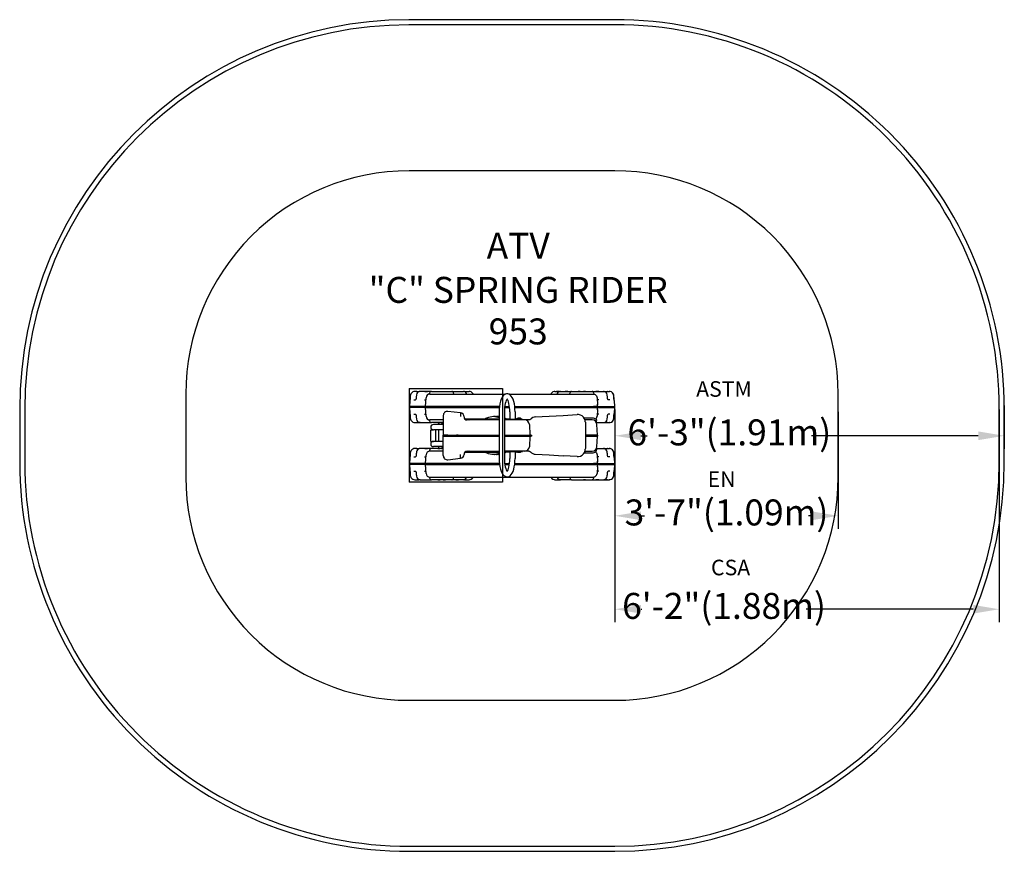
# Model space of a CAD drawing. Extents: x -106 to 84, y -80 to 80.
import ezdxf
from ezdxf.enums import TextEntityAlignment as Align

# ---------------------------------------------------------------- set-up
doc = ezdxf.new("R2010")
doc.units = 0
doc.header["$MEASUREMENT"] = 0
doc.header["$PDMODE"] = 35
for name, color, linetype in [('FT', 1, 'Continuous'), ('SAFETY_ASTM', 4, 'Continuous'), ('SAFETY_CPSC', 3, 'Continuous'), ('SAFETY_CSA', 6, 'Continuous'), ('SAFETY_EN', 30, 'Continuous'), ('TEXT_DESC', 7, 'Continuous'), ('TEXT_PARTNO', 7, 'Continuous')]:
    doc.layers.add(name, color=color, linetype=linetype)
doc.styles.add('Arial Narrow', font='ARIALN.TTF')
doc.styles.add('SIMPLEX', font='SIMPLEX.shx')
doc.dimstyles.new('EngnrngSpprtSpclst', dxfattribs={"dimscale": 5, "dimtxt": 1, "dimasz": 1, "dimexe": 0.5, "dimexo": 0.1, "dimgap": 0.1, "dimtad": 0, "dimtih": 1, "dimtoh": 1, "dimlunit": 4, "dimtxsty": 'Arial Narrow', "dimcen": 1, "dimadec": 0, "dimazin": 0, "dimtfac": 1, "dimtmove": 0, "dimatfit": 3, "dimfxl": 1, "dimfrac": 2, "dimarcsym": 0})

# ---------------------------------------------------------------- blocks, each defined once
blk = doc.blocks.new('*D1')
at = {"layer": 'Defpoints', "color": 0, "transparency": 16777216}
for p in [(9.02, 5.46), (52, 4.99), (52, -15.51)]:
    blk.add_point(p, dxfattribs=at)
at = {"layer": 'SAFETY_EN', "color": 0, "lineweight": -2, "transparency": 16777216}
for p, q in [((9.02, 4.96), (9.02, -18.01)), ((52, 4.49), (52, -18.01)), ((14.02, -15.51), (14.73, -15.51)), ((47, -15.51), (46.3, -15.51))]:
    blk.add_line(p, q, dxfattribs=at)
at = {"layer": 'SAFETY_EN', "color": 0, "transparency": 16777216}
for points in [[(14.02, -14.67), (14.02, -16.34), (9.02, -15.51)], [(47, -14.67), (47, -16.34), (52, -15.51)]]:
    blk.add_solid(points, dxfattribs=at)
at = {"layer": 'SAFETY_EN', "color": 0, "transparency": 16777216, "insert": (30.51, -15.51), "char_height": 5, "attachment_point": 5, "style": 'Arial Narrow'}
blk.add_mtext('3\'-7"(1.09m)', dxfattribs=at)
blk = doc.blocks.new('*D2')
at = {"layer": 'Defpoints', "color": 0, "transparency": 16777216}
for p in [(9.02, 5.46), (83.02, 5.47), (83.02, -33.51)]:
    blk.add_point(p, dxfattribs=at)
at = {"layer": 'SAFETY_CSA', "color": 0, "lineweight": -2, "transparency": 16777216}
for p, q in [((9.02, 4.96), (9.02, -36.01)), ((83.02, 4.97), (83.02, -36.01)), ((14.02, -33.51), (14.23, -33.51)), ((78.02, -33.51), (45.82, -33.51))]:
    blk.add_line(p, q, dxfattribs=at)
at = {"layer": 'SAFETY_CSA', "color": 0, "transparency": 16777216}
for points in [[(14.02, -32.67), (14.02, -34.34), (9.02, -33.51)], [(78.02, -32.67), (78.02, -34.34), (83.02, -33.51)]]:
    blk.add_solid(points, dxfattribs=at)
at = {"layer": 'SAFETY_CSA', "color": 0, "transparency": 16777216, "insert": (30.03, -33.51), "char_height": 5, "attachment_point": 5, "style": 'Arial Narrow'}
blk.add_mtext('6\'-2"(1.88m)', dxfattribs=at)
blk = doc.blocks.new('*D3')
at = {"layer": 'Defpoints', "color": 0, "transparency": 16777216}
for p in [(83.99, 6.26), (9.02, 4.96), (83.99, -0.09)]:
    blk.add_point(p, dxfattribs=at)
at = {"layer": 'SAFETY_ASTM', "color": 0, "lineweight": -2, "transparency": 16777216}
for p, q in [((83.99, 5.76), (83.99, -2.59)), ((9.02, 4.46), (9.02, -2.59)), ((14.02, -0.09), (15.26, -0.09)), ((78.99, -0.09), (46.85, -0.09))]:
    blk.add_line(p, q, dxfattribs=at)
at = {"layer": 'SAFETY_ASTM', "color": 0, "transparency": 16777216}
for points in [[(14.02, 0.74), (14.02, -0.93), (9.02, -0.09)], [(78.99, 0.74), (78.99, -0.93), (83.99, -0.09)]]:
    blk.add_solid(points, dxfattribs=at)
at = {"layer": 'SAFETY_ASTM', "color": 0, "transparency": 16777216, "insert": (31.05, -0.09), "char_height": 5, "attachment_point": 5, "style": 'Arial Narrow'}
blk.add_mtext('6\'-3"(1.91m)', dxfattribs=at)

msp = doc.modelspace()

# ---------------------------------------------------------------- linework, layer by layer
for p, q in [((-29.52, 8.449), (-29.518, 8.449)), ((-29.148, 8.449), (-29.518, 8.449)), ((-29.199, 8.449), (-29.202, 8.449)), ((-29.197, 8.449), (-28.7, 8.449)), ((-29.148, 8.449), (-28.718, 8.449)), ((-28.484, 8.449), (-28.7, 8.449)), ((-28.485, 8.449), (-28.483, 8.449)), ((-28.011, 8.449), (-28.483, 8.449)), ((-26.362, 8.449), (-28.011, 8.449)), ((-27.581, 8.449), (-27.582, 8.449)), ((-27.579, 8.449), (-27.041, 8.449)), ((-26.603, 7.949), (-12.047, 7.949)), ((-26.327, 8.448), (-26.361, 8.445)), ((-26.325, 8.449), (-26.327, 8.448)), ((-26.327, 8.449), (-20.158, 8.449)), ((-26.321, 8.449), (-26.325, 8.449)), ((-26.321, 8.449), (-26.32, 8.449)), ((-25.077, 8.449), (-25.08, 8.449)), ((-23.613, 8.449), (-23.613, 8.449)), ((-23.61, 8.449), (-23.613, 8.449)), ((-22.33, 8.447), (-22.355, 8.448)), ((-20.158, 8.449), (-20.155, 8.449)), ((-19.914, 8.449), (-20.156, 8.449)), ((-20.036, 8.434), (-20.155, 8.449)), ((-19.854, 8.358), (-20.036, 8.434)), ((-19.914, 8.449), (-19.043, 8.449)), ((-19.86, 8.449), (-19.479, 8.449)), ((-19.06, 8.449), (-19.057, 8.449)), ((-19.039, 8.449), (-19.043, 8.449)), ((-11.427, 7.949), (4.848, 7.949)), ((-2.52, 8.449), (-2.523, 8.449)), ((-2.52, 8.449), (-1.72, 8.449)), ((-2.204, 8.449), (-2.201, 8.449)), ((-1.702, 8.449), (-2.199, 8.449)), ((-2.152, 8.449), (-2.155, 8.449)), ((-1.702, 8.449), (-1.487, 8.449)), ((-1.485, 8.449), (-1.487, 8.449)), ((-1.485, 8.449), (-1.013, 8.449)), ((-1.013, 8.449), (0.636, 8.449)), ((-0.584, 8.449), (-0.583, 8.449)), ((-0.043, 8.449), (-0.581, 8.449)), ((0.672, 8.448), (0.643, 8.446)), ((0.672, 8.449), (1.921, 8.449)), ((0.678, 8.449), (0.675, 8.449)), ((0.678, 8.449), (0.678, 8.449)), ((1.921, 8.449), (1.918, 8.449)), ((2.356, 8.449), (1.921, 8.449)), ((1.921, 8.449), (4.644, 8.449)), ((1.921, 8.449), (1.921, 8.449)), ((3.385, 8.449), (2.958, 8.449)), ((3.385, 8.449), (3.385, 8.449)), ((3.388, 8.449), (3.385, 8.449)), ((4.642, 8.449), (4.64, 8.449)), ((4.687, 8.449), (4.642, 8.449)), ((4.642, 8.449), (4.644, 8.448)), ((4.674, 8.446), (4.644, 8.448)), ((5.914, 8.449), (5.377, 8.449)), ((5.914, 8.449), (5.914, 8.449)), ((6.84, 8.449), (6.843, 8.449)), ((6.967, 8.433), (6.843, 8.449)), ((7.149, 8.355), (6.967, 8.433)), ((7.586, 8.449), (7.519, 8.449)), ((7.94, 8.449), (7.938, 8.449)), ((-30.484, 6.634), (-30.54, 5.549)), ((-29.675, 6.824), (-29.355, 6.824)), ((-29.348, 6.831), (-29.355, 6.824)), ((-29.266, 7.047), (-29.27, 7.017)), ((-27.635, 6.824), (-27.374, 6.824)), ((-27.442, 5.549), (-27.352, 7.238)), ((5.597, 7.24), (5.671, 5.898)), ((5.948, 6.824), (5.62, 6.824)), ((5.71, 5.549), (5.692, 5.891)), ((8.046, 6.824), (7.711, 6.824)), ((8.979, 5.549), (8.922, 6.634)), ((-30.541, 5.357), (-30.484, 4.263)), ((-27.468, 5.357), (-30.541, 5.357)), ((-27.468, 5.549), (-30.54, 5.549)), ((-29.675, 4.074), (-29.356, 4.074)), ((-29.27, 3.88), (-29.266, 3.85)), ((-27.635, 4.074), (-27.374, 4.074)), ((-27.442, 5.551), (-27.468, 5.55)), ((-27.468, 5.357), (-27.442, 5.357)), ((-27.352, 3.659), (-27.442, 5.357)), ((-27.442, 5.357), (-27.442, 5.357)), ((-26.659, 5.357), (-26.657, 5.357)), ((-26.657, 5.357), (-13.219, 5.357)), ((-24.032, 3.802), (-24.032, 0.037)), ((-20.697, 4.319), (-23.141, 4.597)), ((-13.262, 4.511), (-13.262, -4.489)), ((-12.257, 4.511), (-12.257, -4.489)), ((-12.212, 5.357), (-11.255, 5.357)), ((-12.186, 5.553), (-11.281, 5.553)), ((-11.21, 4.511), (-11.21, 3.128)), ((-10.265, 5.553), (4.876, 5.553)), ((-10.205, 4.511), (-10.205, 3.128)), ((4.878, 5.553), (4.876, 5.553)), ((5.671, 4.999), (5.597, 3.657)), ((5.948, 4.074), (5.62, 4.074)), ((5.681, 5.549), (5.71, 5.549)), ((5.682, 5.357), (5.71, 5.357)), ((5.692, 5.007), (5.71, 5.357)), ((5.771, 5.549), (8.979, 5.549)), ((5.771, 5.357), (8.979, 5.357)), ((7.695, 4.062), (7.703, 4.07)), ((8.046, 4.074), (7.703, 4.074)), ((8.858, 3.858), (8.861, 3.91)), ((8.922, 4.263), (8.979, 5.357)), ((-29.225, 3.442), (-29.207, 3.268)), ((-29.199, 2.449), (-29.202, 2.449)), ((-28.484, 2.449), (-28.7, 2.449)), ((-28.613, 2.464), (-28.485, 2.449)), ((-28.483, 2.449), (-28.485, 2.449)), ((-28.483, 2.449), (-26.362, 2.449)), ((-27.581, 2.449), (-27.582, 2.449)), ((-27.579, 2.449), (-27.041, 2.449)), ((-26.712, 2.963), (-26.706, 2.935)), ((-24.032, 2.949), (-26.603, 2.949)), ((-26.36, 2.452), (-26.327, 2.449)), ((-24.032, 2.449), (-26.327, 2.449)), ((-26.322, 2.449), (-26.327, 2.449)), ((-24.034, 2.074), (-25.933, 2.074)), ((-25.08, 2.449), (-25.077, 2.449)), ((-25.077, 2.449), (-25.077, 2.449)), ((-25.077, 2.449), (-24.642, 2.449)), ((-24.936, 2.449), (-24.936, 2.074)), ((-24.102, 2.241), (-24.102, 2.241)), ((-24.04, 2.449), (-24.032, 2.449)), ((-20.032, 3.549), (-20.032, 3.573)), ((-19.87, 3.149), (-18.771, 3.149)), ((-19.643, 2.949), (-19.643, 2.949)), ((-13.262, 2.949), (-19.643, 2.949)), ((-19.643, 2.949), (-19.643, 2.949)), ((-19.643, 2.949), (-19.643, 2.949)), ((-18.771, 3.149), (-13.262, 3.149)), ((-15.868, 3.206), (-15.949, 3.149)), ((-14.408, 3.599), (-14.411, 3.599)), ((-14.111, 3.583), (-14.408, 3.599)), ((-14.145, 3.599), (-14.277, 3.592)), ((-14.1, 3.599), (-14.145, 3.599)), ((-13.527, 3.455), (-14.111, 3.583)), ((-13.802, 3.582), (-14.1, 3.599)), ((-13.838, 3.599), (-13.97, 3.591)), ((-13.793, 3.599), (-13.838, 3.599)), ((-13.262, 3.464), (-13.802, 3.582)), ((-13.494, 3.582), (-13.793, 3.599)), ((-13.529, 3.598), (-13.632, 3.59)), ((-13.443, 3.598), (-13.529, 3.598)), ((-13.262, 3.335), (-13.527, 3.455)), ((-13.262, 3.532), (-13.494, 3.582)), ((-12.257, 3.34), (-12.192, 3.34)), ((-12.257, 3.221), (-12.058, 3.221)), ((-11.886, 3.19), (-12.257, 3.19)), ((-12.257, 3.128), (-8.78, 3.128)), ((-7.524, 2.949), (-12.257, 2.949)), ((-11.997, 3.19), (-12.066, 3.231)), ((-12.058, 3.19), (-12.058, 3.221)), ((-11.886, 3.19), (-11.886, 3.128)), ((-11.886, 3.149), (-11.21, 3.149)), ((-10.205, 3.149), (-9.938, 3.149)), ((-8.934, 3.19), (-9.934, 3.19)), ((-9.934, 3.19), (-9.934, 3.128)), ((-9.762, 3.221), (-9.106, 3.221)), ((-9.762, 3.19), (-9.762, 3.221)), ((-9.629, 3.34), (-9.24, 3.34)), ((-9.106, 3.19), (-9.106, 3.221)), ((-8.934, 3.19), (-8.934, 3.128)), ((-8.78, 2.949), (-8.78, 3.128)), ((-7.439, 2.096), (-7.332, 0.049)), ((-7.247, 3.082), (-7.254, 3.076)), ((-7.211, 3.117), (-7.252, 3.077)), ((-7.252, 3.077), (-7.252, 3.077)), ((-7.21, 3.118), (-7.211, 3.117)), ((-7.201, 3.128), (-7.21, 3.118)), ((-7.199, 3.13), (-7.201, 3.127)), ((-7.199, 3.13), (-7.199, 3.13)), ((4.669, 3.324), (3.064, 3.324)), ((3.324, 2.577), (3.331, 2.437)), ((3.324, 2.577), (3.324, 2.577)), ((3.326, 2.523), (3.329, 2.47)), ((3.329, 2.47), (3.331, 2.437)), ((3.329, 2.47), (3.329, 2.469)), ((3.331, 2.437), (3.33, -2.542)), ((4.669, 2.949), (3.537, 2.949)), ((5.331, 3.131), (5.37, 3.16)), ((5.486, 2.449), (5.475, 2.449)), ((5.475, 2.449), (6.84, 2.449)), ((5.493, 2.449), (5.486, 2.449)), ((5.675, 0.04), (5.568, 2.096)), ((5.914, 2.449), (5.914, 2.449)), ((5.914, 2.449), (5.914, 2.449)), ((5.914, 2.449), (5.914, 2.449)), ((6.843, 2.449), (6.84, 2.449)), ((6.842, 2.449), (7.519, 2.449)), ((6.843, 2.449), (6.967, 2.464)), ((7.586, 2.449), (7.084, 2.449)), ((7.586, 2.449), (7.519, 2.449)), ((7.586, 2.449), (7.936, 2.449)), ((7.588, 2.449), (7.591, 2.449)), ((7.954, 2.449), (7.94, 2.449)), ((7.954, 2.449), (7.942, 2.449)), ((7.954, 2.449), (7.959, 2.449)), ((-26.445, -1.176), (-26.445, 1.074)), ((-26.445, 1.074), (-25.923, 1.074)), ((-24.034, 1.074), (-25.923, 1.074)), ((-25.445, -1.176), (-25.445, 1.074)), ((-24.936, 1.074), (-24.936, -1.176)), ((-24.048, 0.021), (-24.031, 0.041)), ((-23.141, 0.049), (-21.497, 0.049)), ((-21.155, 0.049), (-13.262, 0.049)), ((-12.257, 0.049), (-7.332, 0.049)), ((-7.156, 0.039), (-7.326, 0.042)), ((-7.078, 0.039), (-7.154, 0.039)), ((3.468, 0.024), (3.451, 0.043)), ((3.481, 0.001), (3.468, 0.024)), ((3.489, -0.024), (3.481, 0.001)), ((4.779, 0.04), (4.449, 0.04)), ((4.781, 0.04), (4.779, 0.04)), ((-26.445, -1.176), (-25.923, -1.176)), ((-24.034, -1.176), (-25.923, -1.176)), ((-24.066, -0.086), (-24.061, -0.101)), ((-24.061, -0.101), (-24.048, -0.124)), ((-24.048, -0.124), (-24.031, -0.143)), ((-24.032, -3.905), (-24.032, -0.139)), ((-23.141, -0.143), (-21.497, -0.143)), ((-21.155, -0.143), (-13.262, -0.143)), ((-12.257, -0.143), (-7.331, -0.143)), ((-7.331, -0.143), (-7.439, -2.199)), ((-7.331, -0.144), (-7.156, -0.145)), ((3.45, -0.104), (3.45, -0.09)), ((3.45, -0.11), (3.45, -0.104)), ((3.481, -0.1), (3.489, -0.075)), ((5.568, -2.199), (5.675, -0.152)), ((5.674, -0.153), (5.688, -0.14)), ((5.688, -0.14), (5.712, -0.102)), ((5.712, -0.102), (5.72, -0.05)), ((-29.52, -2.551), (-29.518, -2.551)), ((-29.148, -2.551), (-29.518, -2.551)), ((-29.199, -2.551), (-29.202, -2.551)), ((-29.197, -2.551), (-28.7, -2.551)), ((-29.148, -2.551), (-28.718, -2.551)), ((-28.484, -2.551), (-28.7, -2.551)), ((-28.485, -2.551), (-28.483, -2.551)), ((-28.011, -2.551), (-28.483, -2.551)), ((-26.362, -2.551), (-28.011, -2.551)), ((-27.581, -2.551), (-27.582, -2.551)), ((-27.579, -2.551), (-27.041, -2.551)), ((-27.442, -5.451), (-27.352, -3.762)), ((-24.031, -3.051), (-26.603, -3.051)), ((-26.327, -2.552), (-26.361, -2.555)), ((-26.325, -2.551), (-26.327, -2.552)), ((-24.032, -2.551), (-26.327, -2.551)), ((-26.321, -2.551), (-26.325, -2.551)), ((-26.321, -2.551), (-26.32, -2.551)), ((-24.034, -2.176), (-25.933, -2.176)), ((-25.077, -2.551), (-25.08, -2.551)), ((-25.077, -2.551), (-24.642, -2.551)), ((-25.077, -2.551), (-25.077, -2.551)), ((-24.936, -2.176), (-24.936, -2.551)), ((-24.102, -2.343), (-24.102, -2.343)), ((-24.04, -2.551), (-24.032, -2.551)), ((-20.032, -3.651), (-20.032, -3.676)), ((-19.87, -3.251), (-13.262, -3.251)), ((-19.643, -3.051), (-19.643, -3.051)), ((-19.643, -3.051), (-19.643, -3.051)), ((-19.643, -3.051), (-13.262, -3.051)), ((-15.868, -3.309), (-15.949, -3.251)), ((-14.411, -3.701), (-14.408, -3.701)), ((-14.111, -3.685), (-14.408, -3.701)), ((-14.145, -3.701), (-14.277, -3.694)), ((-14.145, -3.701), (-14.1, -3.701)), ((-13.527, -3.558), (-14.111, -3.685)), ((-13.802, -3.685), (-14.1, -3.701)), ((-13.838, -3.701), (-13.97, -3.694)), ((-13.838, -3.701), (-13.793, -3.701)), ((-13.262, -3.567), (-13.802, -3.685)), ((-13.494, -3.685), (-13.793, -3.701)), ((-13.529, -3.701), (-13.632, -3.693)), ((-13.529, -3.701), (-13.443, -3.701)), ((-13.262, -3.438), (-13.527, -3.558)), ((-13.262, -3.634), (-13.494, -3.685)), ((-7.522, -3.051), (-12.257, -3.051)), ((-12.257, -3.106), (-8.78, -3.106)), ((-12.257, -3.168), (-11.886, -3.168)), ((-12.058, -3.199), (-12.257, -3.199)), ((-12.192, -3.317), (-12.257, -3.317)), ((-11.21, -3.251), (-12.103, -3.251)), ((-12.058, -3.168), (-12.058, -3.199)), ((-11.886, -3.168), (-11.886, -3.106)), ((-11.21, -3.106), (-11.21, -4.489)), ((-10.205, -3.106), (-10.205, -4.489)), ((-9.895, -3.251), (-10.205, -3.251)), ((-9.934, -3.106), (-9.934, -3.168)), ((-8.934, -3.168), (-9.934, -3.168)), ((-9.868, -3.251), (-9.895, -3.251)), ((-9.762, -3.168), (-9.762, -3.199)), ((-9.762, -3.199), (-9.106, -3.199)), ((-9.24, -3.317), (-9.629, -3.317)), ((-9.106, -3.168), (-9.106, -3.199)), ((-8.934, -3.106), (-8.934, -3.168)), ((-8.78, -3.106), (-8.78, -3.051)), ((-7.262, -3.174), (-7.247, -3.185)), ((-7.252, -3.18), (-7.252, -3.18)), ((-7.252, -3.18), (-7.211, -3.22)), ((-7.21, -3.221), (-7.211, -3.22)), ((-7.21, -3.221), (-7.201, -3.23)), ((-7.201, -3.23), (-7.199, -3.233)), ((-7.201, -3.23), (-7.201, -3.23)), ((-7.199, -3.233), (-7.199, -3.233)), ((3.106, -3.364), (4.669, -3.364)), ((3.33, -2.542), (3.323, -2.679)), ((3.323, -2.679), (3.323, -2.679)), ((3.328, -2.575), (3.328, -2.574)), ((3.536, -3.051), (4.669, -3.051)), ((5.482, -2.551), (5.475, -2.551)), ((5.597, -3.76), (5.671, -5.102)), ((5.914, -2.551), (5.914, -2.551)), ((6.84, -2.551), (6.843, -2.551)), ((6.967, -2.567), (6.843, -2.551)), ((7.149, -2.645), (6.967, -2.567)), ((7.586, -2.551), (7.519, -2.551)), ((7.94, -2.551), (7.938, -2.551)), ((-30.541, -5.643), (-30.484, -6.737)), ((-27.468, -5.643), (-30.541, -5.643)), ((-30.484, -4.366), (-30.54, -5.451)), ((-27.468, -5.451), (-30.54, -5.451)), ((-29.675, -4.176), (-29.355, -4.176)), ((-29.348, -4.169), (-29.355, -4.176)), ((-29.266, -3.953), (-29.27, -3.983)), ((-27.635, -4.176), (-27.374, -4.176)), ((-27.442, -5.449), (-27.468, -5.45)), ((-27.468, -5.643), (-27.442, -5.643)), ((-27.352, -7.341), (-27.442, -5.643)), ((-27.442, -5.643), (-27.442, -5.643)), ((-26.659, -5.643), (-26.657, -5.643)), ((-26.657, -5.643), (-13.185, -5.643)), ((-23.141, -4.7), (-20.697, -4.421)), ((-12.197, -5.447), (-11.27, -5.447)), ((-12.17, -5.643), (-11.297, -5.643)), ((-10.258, -5.447), (4.876, -5.447)), ((1.737, -4.088), (-0.934, -3.924)), ((4.878, -5.447), (4.876, -5.447)), ((5.948, -4.176), (5.62, -4.176)), ((5.681, -5.451), (5.71, -5.451)), ((5.682, -5.643), (5.71, -5.643)), ((5.71, -5.451), (5.692, -5.109)), ((5.692, -5.993), (5.71, -5.643)), ((5.771, -5.451), (8.979, -5.451)), ((5.771, -5.643), (8.979, -5.643)), ((8.046, -4.176), (7.711, -4.176)), ((8.979, -5.451), (8.922, -4.366)), ((8.922, -6.737), (8.979, -5.643)), ((-29.675, -6.926), (-29.356, -6.926)), ((-29.27, -7.12), (-29.266, -7.15)), ((-29.225, -7.558), (-29.207, -7.732)), ((-27.635, -6.926), (-27.374, -6.926)), ((5.671, -6.001), (5.597, -7.343)), ((5.948, -6.926), (5.62, -6.926)), ((7.695, -6.938), (7.703, -6.93)), ((8.046, -6.926), (7.703, -6.926)), ((8.858, -7.142), (8.861, -7.09)), ((-29.199, -8.551), (-29.202, -8.551)), ((-28.484, -8.551), (-28.7, -8.551)), ((-28.613, -8.536), (-28.485, -8.551)), ((-28.483, -8.551), (-28.485, -8.551)), ((-28.483, -8.551), (-26.362, -8.551)), ((-27.581, -8.551), (-27.582, -8.551)), ((-27.579, -8.551), (-27.041, -8.551)), ((-26.712, -8.037), (-26.706, -8.065)), ((-26.603, -8.051), (4.848, -8.051)), ((-26.36, -8.548), (-26.327, -8.551)), ((-20.158, -8.551), (-26.327, -8.551)), ((-26.322, -8.551), (-26.327, -8.551)), ((-25.08, -8.551), (-25.077, -8.551)), ((-25.077, -8.551), (-25.077, -8.551)), ((-25.077, -8.551), (-24.642, -8.551)), ((-24.04, -8.551), (-23.613, -8.551)), ((-23.613, -8.551), (-23.61, -8.551)), ((-23.613, -8.551), (-23.613, -8.551)), ((-22.361, -8.551), (-22.358, -8.551)), ((-22.361, -8.551), (-22.361, -8.551)), ((-22.355, -8.551), (-22.33, -8.549)), ((-21.621, -8.551), (-21.084, -8.551)), ((-21.084, -8.551), (-21.084, -8.551)), ((-21.084, -8.551), (-21.084, -8.551)), ((-20.158, -8.551), (-20.155, -8.551)), ((-19.914, -8.551), (-20.156, -8.551)), ((-20.155, -8.551), (-20.036, -8.537)), ((-19.914, -8.551), (-19.412, -8.551)), ((-19.86, -8.551), (-19.479, -8.551)), ((-19.479, -8.551), (-19.412, -8.551)), ((-19.412, -8.551), (-19.057, -8.551)), ((-19.407, -8.551), (-19.41, -8.551)), ((-19.063, -8.551), (-19.044, -8.551)), ((-19.06, -8.551), (-19.057, -8.551)), ((-19.057, -8.551), (-19.042, -8.551)), ((-19.039, -8.551), (-19.042, -8.551)), ((-2.518, -8.551), (-1.486, -8.551)), ((-2.204, -8.551), (-2.201, -8.551)), ((-2.151, -8.551), (-2.155, -8.551)), ((-1.609, -8.537), (-1.487, -8.551)), ((-1.485, -8.551), (-1.487, -8.551)), ((0.636, -8.551), (-1.485, -8.551)), ((-0.584, -8.551), (-0.583, -8.551)), ((0.643, -8.549), (0.672, -8.551)), ((0.672, -8.551), (4.644, -8.551)), ((0.676, -8.551), (0.672, -8.551)), ((1.918, -8.551), (1.92, -8.551)), ((3.385, -8.551), (2.958, -8.551)), ((3.385, -8.551), (3.388, -8.551)), ((4.637, -8.551), (4.642, -8.551)), ((4.637, -8.551), (4.637, -8.551)), ((4.643, -8.551), (4.641, -8.551)), ((4.642, -8.551), (4.644, -8.551)), ((4.687, -8.551), (4.643, -8.551)), ((4.644, -8.551), (4.674, -8.549)), ((4.687, -8.551), (6.84, -8.551)), ((5.914, -8.551), (5.377, -8.551)), ((5.914, -8.551), (5.914, -8.551)), ((5.914, -8.551), (5.914, -8.551)), ((5.914, -8.551), (5.914, -8.551)), ((6.843, -8.551), (6.84, -8.551)), ((6.842, -8.551), (7.519, -8.551)), ((6.843, -8.551), (6.967, -8.536)), ((7.586, -8.551), (7.084, -8.551)), ((7.586, -8.551), (7.519, -8.551)), ((7.586, -8.551), (7.936, -8.551)), ((7.588, -8.551), (7.591, -8.551)), ((7.954, -8.551), (7.94, -8.551)), ((7.954, -8.551), (7.942, -8.551)), ((7.954, -8.551), (7.959, -8.551))]:
    msp.add_line(p, q)
for points in [[(-30.382, 7.622), (-30.393, 7.447), (-30.409, 7.209), (-30.42, 7.039)], [(-29.521, 8.449), (-29.691, 8.43), (-29.916, 8.348), (-30.112, 8.206), (-30.262, 8.014), (-30.355, 7.789), (-30.382, 7.622)], [(-29.207, 7.629), (-29.225, 7.455), (-29.249, 7.217), (-29.266, 7.047)], [(-28.485, 8.449), (-28.613, 8.433), (-28.797, 8.355), (-28.961, 8.215), (-29.091, 8.025), (-29.176, 7.8), (-29.207, 7.629)], [(-26.658, 8.117), (-26.707, 7.959), (-26.712, 7.934)], [(-26.361, 8.445), (-26.461, 8.406), (-26.54, 8.336), (-26.603, 8.241), (-26.658, 8.117)], [(-21.987, 7.949), (-21.992, 7.974), (-22.038, 8.128), (-22.09, 8.248), (-22.149, 8.34), (-22.228, 8.409), (-22.33, 8.447)], [(-19.531, 7.949), (-19.562, 8.03), (-19.691, 8.22), (-19.854, 8.358)], [(-19.407, 8.449), (-19.41, 8.449), (-19.412, 8.449)], [(-18.292, 7.949), (-18.322, 8.02), (-18.473, 8.211), (-18.669, 8.351), (-18.894, 8.432), (-19.057, 8.449)], [(-18.27, 7.949), (-18.297, 8.014), (-18.448, 8.206), (-18.643, 8.348), (-18.869, 8.43), (-19.039, 8.449)], [(-10.205, 4.511), (-10.219, 5.025), (-10.265, 5.55), (-10.343, 6.062), (-10.452, 6.531), (-10.585, 6.938), (-10.742, 7.284), (-10.925, 7.567), (-11.129, 7.781), (-11.347, 7.923), (-11.592, 8.002), (-11.85, 8.006), (-12.095, 7.935), (-12.315, 7.8), (-12.521, 7.595), (-12.707, 7.316), (-12.87, 6.971), (-13.007, 6.563), (-13.119, 6.09), (-13.2, 5.57), (-13.247, 5.035), (-13.262, 4.511)], [(-2.523, 8.449), (-2.687, 8.432), (-2.913, 8.351), (-3.11, 8.21), (-3.261, 8.02), (-3.291, 7.949)], [(-1.487, 8.449), (-1.609, 8.434), (-1.794, 8.358), (-1.959, 8.219), (-2.09, 8.03), (-2.122, 7.949)], [(0.643, 8.446), (0.542, 8.41), (0.461, 8.341), (0.397, 8.247), (0.342, 8.124), (0.293, 7.967), (0.289, 7.949)], [(5.016, 7.926), (5.007, 7.968), (4.962, 8.122), (4.911, 8.242), (4.852, 8.335), (4.775, 8.406), (4.674, 8.446)], [(4.687, 8.449), (7.588, 8.449), (7.591, 8.449)], [(4.848, 7.949), (5.044, 7.923), (5.22, 7.85), (5.37, 7.737), (5.485, 7.595), (5.564, 7.422), (5.597, 7.24)], [(7.554, 7.629), (7.523, 7.8), (7.439, 8.025), (7.311, 8.215), (7.149, 8.355)], [(7.614, 7.047), (7.596, 7.217), (7.572, 7.455), (7.554, 7.629)], [(7.586, 8.449), (7.956, 8.449), (7.959, 8.449)], [(8.799, 7.622), (8.772, 7.79), (8.679, 8.015), (8.529, 8.206), (8.334, 8.348), (8.11, 8.43), (7.941, 8.449)], [(8.82, 7.622), (8.792, 7.795), (8.697, 8.02), (8.546, 8.21), (8.349, 8.351), (8.123, 8.432), (7.959, 8.449)], [(8.838, 7.04), (8.827, 7.21), (8.811, 7.448), (8.799, 7.622)], [(8.858, 7.039), (8.846, 7.215), (8.831, 7.453), (8.82, 7.622)], [(-30.42, 7.039), (-30.424, 6.982), (-30.429, 6.918), (-30.436, 6.861), (-30.442, 6.811), (-30.448, 6.77), (-30.454, 6.737), (-30.459, 6.712), (-30.462, 6.698), (-30.462, 6.696)], [(-29.27, 7.017), (-29.291, 6.932), (-29.32, 6.868), (-29.348, 6.831)], [(-11.708, 7.011), (-11.686, 7.017), (-11.691, 7.012), (-11.742, 6.959), (-11.818, 6.847), (-11.905, 6.674), (-11.996, 6.434), (-12.082, 6.131), (-12.155, 5.776), (-12.211, 5.378), (-12.245, 4.952), (-12.257, 4.511)], [(-11.21, 4.511), (-11.221, 4.936), (-11.255, 5.361), (-11.311, 5.765), (-11.385, 6.128), (-11.472, 6.436), (-11.564, 6.677), (-11.651, 6.85), (-11.726, 6.96), (-11.734, 6.968)], [(7.637, 6.938), (7.617, 7.02), (7.614, 7.047)], [(7.694, 6.836), (7.666, 6.874), (7.637, 6.938)], [(7.711, 6.821), (7.711, 6.822), (7.694, 6.836)], [(8.883, 6.714), (8.884, 6.711), (8.883, 6.715), (8.878, 6.734), (8.872, 6.764), (8.864, 6.804), (8.857, 6.853), (8.85, 6.911), (8.843, 6.976), (8.838, 7.04)], [(8.864, 6.953), (8.86, 7.009), (8.858, 7.039)], [(8.88, 6.814), (8.875, 6.855), (8.869, 6.902), (8.864, 6.953)], [(8.895, 6.719), (8.894, 6.724), (8.89, 6.748), (8.885, 6.778), (8.88, 6.814)], [(-30.462, 4.202), (-30.462, 4.201), (-30.46, 4.191), (-30.456, 4.175), (-30.452, 4.151), (-30.447, 4.122), (-30.442, 4.087), (-30.437, 4.046), (-30.432, 4), (-30.427, 3.949), (-30.422, 3.895), (-30.42, 3.858)], [(-30.42, 3.858), (-30.409, 3.688), (-30.393, 3.45), (-30.382, 3.275)], [(-29.359, 4.077), (-29.36, 4.077), (-29.348, 4.066)], [(-29.348, 4.066), (-29.32, 4.029), (-29.291, 3.965), (-29.27, 3.88)], [(-29.266, 3.85), (-29.249, 3.68), (-29.225, 3.442)], [(-27.442, 5.55), (-27.459, 5.533), (-27.477, 5.504), (-27.486, 5.47), (-27.486, 5.433)], [(-27.486, 5.433), (-27.475, 5.398), (-27.455, 5.369), (-27.442, 5.357)], [(-26.659, 5.553), (-26.863, 5.555), (-27.054, 5.556), (-27.214, 5.556), (-27.337, 5.554), (-27.416, 5.552), (-27.442, 5.55)], [(-27.442, 5.357), (-27.417, 5.357), (-27.338, 5.357), (-27.215, 5.357), (-27.055, 5.357), (-26.863, 5.357), (-26.659, 5.357)], [(-13.202, 5.553), (-26.656, 5.553), (-26.659, 5.553)], [(-20.697, 4.319), (-20.682, 4.242), (-20.682, 3.933), (-20.697, 3.613)], [(-10.248, 5.357), (4.876, 5.357), (4.878, 5.357)], [(-6.345, 3.528), (-3.634, 3.669), (-0.933, 3.822), (1.738, 3.986)], [(3.324, 2.577), (3.28, 2.863), (3.154, 3.194), (2.952, 3.486), (2.686, 3.722), (2.371, 3.889), (2.025, 3.976), (1.738, 3.986)], [(5.681, 5.549), (5.65, 5.552), (5.566, 5.554), (5.44, 5.556), (5.276, 5.556), (5.083, 5.555), (4.878, 5.553)], [(4.878, 5.357), (5.083, 5.357), (5.277, 5.357), (5.44, 5.357), (5.567, 5.357), (5.65, 5.357), (5.681, 5.357)], [(5.681, 5.549), (5.681, 5.549), (5.681, 5.549)], [(5.681, 5.357), (5.681, 5.357), (5.682, 5.357)], [(5.771, 5.55), (5.735, 5.551), (5.713, 5.551), (5.71, 5.55)], [(5.71, 5.357), (5.714, 5.357), (5.736, 5.357), (5.771, 5.357)], [(7.554, 3.268), (7.572, 3.442), (7.596, 3.68), (7.614, 3.85)], [(7.614, 3.85), (7.617, 3.878), (7.638, 3.96)], [(7.638, 3.96), (7.667, 4.024), (7.695, 4.062)], [(8.799, 3.275), (8.811, 3.449), (8.827, 3.687), (8.838, 3.857)], [(8.82, 3.275), (8.831, 3.444), (8.846, 3.682), (8.858, 3.858)], [(8.838, 3.857), (8.842, 3.912), (8.848, 3.973), (8.855, 4.029), (8.862, 4.077), (8.869, 4.117), (8.875, 4.15), (8.88, 4.173), (8.882, 4.18)], [(8.861, 3.91), (8.867, 3.974), (8.873, 4.033), (8.88, 4.083)], [(8.88, 4.083), (8.886, 4.126), (8.892, 4.16), (8.895, 4.178)], [(-30.382, 3.275), (-30.355, 3.108), (-30.262, 2.883), (-30.112, 2.691), (-29.916, 2.549), (-29.691, 2.467), (-29.521, 2.449)], [(-29.52, 2.449), (-29.518, 2.449), (-28.7, 2.449)], [(-29.207, 3.268), (-29.176, 3.097), (-29.091, 2.873), (-28.961, 2.682), (-28.797, 2.543), (-28.613, 2.464)], [(-26.706, 2.935), (-26.658, 2.778), (-26.603, 2.655), (-26.54, 2.56), (-26.461, 2.49), (-26.36, 2.452)], [(-24.379, 2.37), (-24.396, 2.413), (-24.402, 2.449)], [(-24.379, 2.37), (-24.299, 2.323), (-24.221, 2.285), (-24.171, 2.265)], [(-24.171, 2.265), (-24.143, 2.256), (-24.102, 2.241)], [(-24.102, 2.241), (-24.04, 2.215), (-24.032, 2.211)], [(-14.411, 3.599), (-14.705, 3.583), (-15.301, 3.458), (-15.868, 3.206)], [(-13.262, 3.587), (-13.328, 3.596), (-13.443, 3.598)], [(-7.448, 2.969), (-7.511, 2.951), (-7.524, 2.948)], [(-7.254, 3.076), (-7.359, 3.009), (-7.448, 2.969)], [(-6.345, 3.528), (-6.551, 3.5), (-6.813, 3.411), (-7.05, 3.266), (-7.199, 3.13)], [(3.538, 2.949), (3.537, 2.949), (3.512, 2.951), (3.449, 2.964), (3.358, 3), (3.252, 3.065), (3.174, 3.14)], [(5.37, 3.16), (5.485, 3.302), (5.564, 3.475), (5.597, 3.657)], [(5.493, 2.411), (5.466, 2.532), (5.48, 2.655), (5.504, 2.719)], [(6.967, 2.464), (7.149, 2.542), (7.311, 2.682), (7.439, 2.872), (7.523, 3.097), (7.554, 3.268)], [(7.94, 2.449), (7.938, 2.449), (7.936, 2.449)], [(7.941, 2.449), (8.11, 2.467), (8.334, 2.549), (8.529, 2.691), (8.679, 2.882), (8.772, 3.108), (8.799, 3.275)], [(7.959, 2.449), (8.123, 2.466), (8.349, 2.546), (8.546, 2.687), (8.697, 2.878), (8.792, 3.102), (8.82, 3.275)], [(-24.069, -0.027), (-24.061, -0.002), (-24.048, 0.021)], [(-23.141, 0.049), (-23.328, 0.049), (-23.512, 0.049), (-23.678, 0.048), (-23.817, 0.046), (-23.928, 0.045), (-24.001, 0.043), (-24.031, 0.041)], [(-21.156, 0.049), (-21.265, 0.05), (-21.38, 0.05), (-21.497, 0.049)], [(-7.079, 0.038), (-7.066, 0.034), (-7.056, 0.021), (-7.051, 0.005), (-7.05, -0.015)], [(3.45, 0.012), (3.45, 0.028), (3.45, 0.039), (3.451, 0.043)], [(3.45, -0.008), (3.45, 0.006), (3.45, 0.012)], [(4.449, 0.04), (4.235, 0.041), (4.027, 0.041), (3.841, 0.042), (3.687, 0.043), (3.566, 0.043), (3.485, 0.043), (3.451, 0.043)], [(5.675, 0.04), (5.652, 0.04), (5.585, 0.04), (5.477, 0.04), (5.339, 0.04), (5.17, 0.04), (4.98, 0.04), (4.781, 0.04)], [(-24.068, -0.078), (-24.071, -0.053), (-24.069, -0.027)], [(-24.031, -0.143), (-24.048, -0.124), (-24.06, -0.102), (-24.068, -0.078)], [(-24.031, -0.143), (-24.001, -0.143), (-23.927, -0.143), (-23.817, -0.143), (-23.678, -0.143), (-23.511, -0.143), (-23.327, -0.143), (-23.141, -0.143)], [(-21.497, -0.143), (-21.38, -0.143), (-21.265, -0.143), (-21.157, -0.143)], [(-7.154, -0.145), (-7.117, -0.146), (-7.079, -0.146)], [(-7.05, -0.093), (-7.051, -0.112), (-7.057, -0.129), (-7.066, -0.141), (-7.079, -0.145)], [(-7.05, -0.093), (-7.05, -0.054), (-7.05, -0.015)], [(3.45, -0.008), (3.45, -0.049), (3.45, -0.09)], [(3.451, -0.141), (3.45, -0.137), (3.45, -0.126), (3.45, -0.11)], [(3.451, -0.141), (3.468, -0.122), (3.481, -0.1)], [(3.451, -0.141), (3.485, -0.143), (3.565, -0.146), (3.687, -0.148), (3.84, -0.149), (4.027, -0.151), (4.234, -0.152), (4.448, -0.152)], [(3.489, -0.075), (3.491, -0.049), (3.489, -0.024)], [(4.448, -0.152), (4.779, -0.152), (4.781, -0.152)], [(4.781, -0.152), (4.979, -0.154), (5.17, -0.155), (5.339, -0.156), (5.477, -0.156), (5.584, -0.155), (5.652, -0.154), (5.675, -0.152)], [(5.675, -0.152), (5.693, -0.133), (5.709, -0.107), (5.718, -0.076), (5.72, -0.049)], [(-30.382, -3.378), (-30.393, -3.553), (-30.409, -3.791), (-30.42, -3.961)], [(-29.521, -2.551), (-29.691, -2.57), (-29.916, -2.652), (-30.112, -2.794), (-30.262, -2.986), (-30.355, -3.211), (-30.382, -3.378)], [(-29.207, -3.371), (-29.225, -3.545), (-29.249, -3.783), (-29.266, -3.953)], [(-28.485, -2.551), (-28.613, -2.567), (-28.797, -2.645), (-28.961, -2.785), (-29.091, -2.975), (-29.176, -3.2), (-29.207, -3.371)], [(-26.658, -2.883), (-26.707, -3.041), (-26.712, -3.066)], [(-26.361, -2.555), (-26.461, -2.594), (-26.54, -2.664), (-26.603, -2.759), (-26.658, -2.883)], [(-24.402, -2.551), (-24.396, -2.516), (-24.379, -2.473)], [(-24.171, -2.368), (-24.222, -2.388), (-24.299, -2.426), (-24.379, -2.473)], [(-24.102, -2.343), (-24.145, -2.359), (-24.171, -2.368)], [(-24.032, -2.314), (-24.04, -2.318), (-24.102, -2.343)], [(-20.697, -4.421), (-20.682, -4.345), (-20.682, -4.036), (-20.697, -3.715)], [(-14.411, -3.701), (-14.705, -3.686), (-15.301, -3.56), (-15.868, -3.309)], [(-13.262, -3.689), (-13.328, -3.699), (-13.443, -3.701)], [(-11.927, -3.251), (-12.211, -3.421), (-12.257, -3.438)], [(-9.868, -3.251), (-9.838, -3.244), (-9.835, -3.241)], [(-7.53, -3.05), (-7.533, -3.05), (-7.514, -3.053), (-7.453, -3.07)], [(-7.453, -3.07), (-7.365, -3.108), (-7.262, -3.174)], [(-7.199, -3.233), (-7.045, -3.373), (-6.807, -3.517), (-6.545, -3.604), (-6.345, -3.63)], [(-6.345, -3.63), (-3.635, -3.771), (-0.934, -3.924)], [(1.737, -4.088), (2.03, -4.078), (2.375, -3.99), (2.69, -3.822), (2.955, -3.584), (3.156, -3.291), (3.281, -2.959), (3.323, -2.679)], [(3.174, -3.242), (3.25, -3.169), (3.354, -3.104), (3.445, -3.068), (3.509, -3.054), (3.519, -3.053)], [(3.519, -3.053), (3.536, -3.051), (3.536, -3.051)], [(5.278, -3.193), (5.37, -3.263), (5.485, -3.405), (5.564, -3.578), (5.597, -3.76)], [(5.475, -2.551), (7.588, -2.551), (7.591, -2.551)], [(7.554, -3.371), (7.523, -3.2), (7.439, -2.975), (7.311, -2.785), (7.149, -2.645)], [(7.614, -3.953), (7.596, -3.783), (7.572, -3.545), (7.554, -3.371)], [(7.586, -2.551), (7.956, -2.551), (7.959, -2.551)], [(8.799, -3.378), (8.772, -3.21), (8.679, -2.985), (8.529, -2.794), (8.334, -2.652), (8.11, -2.57), (7.941, -2.551)], [(8.82, -3.378), (8.792, -3.205), (8.697, -2.98), (8.546, -2.79), (8.349, -2.649), (8.123, -2.568), (7.959, -2.551)], [(8.838, -3.96), (8.827, -3.79), (8.811, -3.552), (8.799, -3.378)], [(8.858, -3.961), (8.846, -3.785), (8.831, -3.547), (8.82, -3.378)], [(-30.42, -3.961), (-30.424, -4.018), (-30.429, -4.082), (-30.436, -4.139), (-30.442, -4.189), (-30.448, -4.23), (-30.454, -4.263), (-30.459, -4.288), (-30.462, -4.302), (-30.462, -4.304)], [(-29.27, -3.983), (-29.291, -4.068), (-29.32, -4.132), (-29.348, -4.169)], [(-27.442, -5.45), (-27.459, -5.467), (-27.477, -5.496), (-27.486, -5.53), (-27.486, -5.567)], [(-27.486, -5.567), (-27.475, -5.602), (-27.455, -5.631), (-27.442, -5.643)], [(-26.659, -5.447), (-26.863, -5.445), (-27.054, -5.444), (-27.214, -5.444), (-27.337, -5.446), (-27.416, -5.448), (-27.442, -5.45)], [(-27.442, -5.643), (-27.417, -5.643), (-27.338, -5.643), (-27.215, -5.643), (-27.055, -5.643), (-26.863, -5.643), (-26.659, -5.643)], [(-13.209, -5.447), (-26.656, -5.447), (-26.659, -5.447)], [(-13.262, -4.489), (-13.248, -5.003), (-13.202, -5.528), (-13.124, -6.04), (-13.016, -6.509), (-12.883, -6.916), (-12.725, -7.262), (-12.542, -7.545), (-12.338, -7.759), (-12.12, -7.901), (-11.875, -7.98), (-11.618, -7.984), (-11.372, -7.913), (-11.153, -7.778), (-10.947, -7.572), (-10.76, -7.294), (-10.598, -6.949), (-10.461, -6.541), (-10.348, -6.068), (-10.267, -5.548), (-10.22, -5.013), (-10.205, -4.489)], [(-12.257, -4.489), (-12.246, -4.914), (-12.213, -5.338), (-12.157, -5.743), (-12.082, -6.106), (-11.995, -6.414), (-11.903, -6.655), (-11.816, -6.828), (-11.741, -6.938), (-11.691, -6.99), (-11.682, -6.997)], [(-11.734, -6.945), (-11.725, -6.937), (-11.65, -6.825), (-11.562, -6.652), (-11.472, -6.412), (-11.386, -6.108), (-11.313, -5.754), (-11.257, -5.356), (-11.222, -4.93), (-11.21, -4.489)], [(-10.282, -5.643), (4.876, -5.643), (4.878, -5.643)], [(5.681, -5.451), (5.65, -5.448), (5.566, -5.446), (5.44, -5.444), (5.276, -5.444), (5.083, -5.445), (4.878, -5.447)], [(4.878, -5.643), (5.083, -5.643), (5.277, -5.643), (5.44, -5.643), (5.567, -5.643), (5.65, -5.643), (5.681, -5.643)], [(5.681, -5.451), (5.681, -5.451), (5.681, -5.451)], [(5.681, -5.643), (5.681, -5.643), (5.682, -5.643)], [(5.771, -5.45), (5.735, -5.449), (5.713, -5.449), (5.71, -5.45)], [(5.71, -5.643), (5.714, -5.643), (5.736, -5.643), (5.771, -5.643)], [(7.637, -4.062), (7.617, -3.98), (7.614, -3.953)], [(7.694, -4.164), (7.666, -4.126), (7.637, -4.062)], [(7.711, -4.179), (7.711, -4.178), (7.694, -4.164)], [(8.883, -4.286), (8.884, -4.289), (8.883, -4.285), (8.878, -4.266), (8.872, -4.236), (8.864, -4.196), (8.857, -4.147), (8.85, -4.089), (8.843, -4.024), (8.838, -3.96)], [(8.864, -4.047), (8.86, -3.991), (8.858, -3.961)], [(8.88, -4.186), (8.875, -4.145), (8.869, -4.098), (8.864, -4.047)], [(8.895, -4.281), (8.894, -4.276), (8.89, -4.252), (8.885, -4.222), (8.88, -4.186)], [(-30.462, -6.798), (-30.462, -6.799), (-30.46, -6.809), (-30.456, -6.825), (-30.452, -6.849), (-30.447, -6.878), (-30.442, -6.913), (-30.437, -6.954), (-30.432, -7), (-30.427, -7.051), (-30.422, -7.105), (-30.42, -7.142)], [(-30.42, -7.142), (-30.409, -7.312), (-30.393, -7.55), (-30.382, -7.725)], [(-29.359, -6.923), (-29.36, -6.923), (-29.348, -6.934)], [(-29.348, -6.934), (-29.32, -6.971), (-29.291, -7.035), (-29.27, -7.12)], [(-29.266, -7.15), (-29.249, -7.32), (-29.225, -7.558)], [(4.848, -8.051), (5.044, -8.025), (5.22, -7.952), (5.37, -7.84), (5.485, -7.698), (5.564, -7.525), (5.597, -7.343)], [(7.554, -7.732), (7.572, -7.558), (7.596, -7.32), (7.614, -7.15)], [(7.614, -7.15), (7.617, -7.122), (7.638, -7.04)], [(7.638, -7.04), (7.667, -6.976), (7.695, -6.938)], [(8.799, -7.725), (8.811, -7.551), (8.827, -7.313), (8.838, -7.143)], [(8.82, -7.725), (8.831, -7.556), (8.846, -7.318), (8.858, -7.142)], [(8.838, -7.143), (8.842, -7.088), (8.848, -7.027), (8.855, -6.971), (8.862, -6.923), (8.869, -6.883), (8.875, -6.85), (8.88, -6.827), (8.882, -6.82)], [(8.861, -7.09), (8.867, -7.026), (8.873, -6.967), (8.88, -6.917)], [(8.88, -6.917), (8.886, -6.874), (8.892, -6.84), (8.895, -6.822)], [(-30.382, -7.725), (-30.355, -7.892), (-30.262, -8.117), (-30.112, -8.309), (-29.916, -8.451), (-29.691, -8.533), (-29.521, -8.551)], [(-29.52, -8.551), (-29.518, -8.551), (-28.7, -8.551)], [(-29.207, -7.732), (-29.176, -7.903), (-29.091, -8.127), (-28.961, -8.318), (-28.797, -8.457), (-28.613, -8.536)], [(-26.706, -8.065), (-26.658, -8.222), (-26.603, -8.345), (-26.54, -8.44), (-26.461, -8.51), (-26.36, -8.548)], [(-22.33, -8.549), (-22.227, -8.512), (-22.149, -8.442), (-22.089, -8.35), (-22.038, -8.23), (-21.992, -8.076), (-21.987, -8.051)], [(-20.036, -8.537), (-19.854, -8.461), (-19.691, -8.323), (-19.562, -8.133), (-19.531, -8.051)], [(-19.057, -8.551), (-18.894, -8.534), (-18.669, -8.454), (-18.473, -8.313), (-18.322, -8.123), (-18.292, -8.051)], [(-19.039, -8.551), (-18.869, -8.533), (-18.643, -8.451), (-18.448, -8.309), (-18.297, -8.117), (-18.27, -8.051)], [(-3.291, -8.051), (-3.261, -8.122), (-3.11, -8.313), (-2.913, -8.454), (-2.687, -8.534), (-2.523, -8.551)], [(-2.518, -8.551), (-2.52, -8.551), (-2.523, -8.551)], [(-2.122, -8.051), (-2.09, -8.133), (-1.959, -8.322), (-1.794, -8.46), (-1.609, -8.537)], [(0.289, -8.051), (0.292, -8.067), (0.341, -8.225), (0.397, -8.349), (0.461, -8.443), (0.541, -8.512), (0.643, -8.549)], [(4.674, -8.549), (4.775, -8.509), (4.852, -8.439), (4.911, -8.346), (4.962, -8.225), (5.007, -8.071), (5.016, -8.029)], [(6.967, -8.536), (7.149, -8.458), (7.311, -8.318), (7.439, -8.128), (7.523, -7.903), (7.554, -7.732)], [(7.94, -8.551), (7.938, -8.551), (7.936, -8.551)], [(7.941, -8.551), (8.11, -8.533), (8.334, -8.451), (8.529, -8.309), (8.679, -8.118), (8.772, -7.892), (8.799, -7.725)], [(7.959, -8.551), (8.123, -8.534), (8.349, -8.454), (8.546, -8.313), (8.697, -8.122), (8.792, -7.898), (8.82, -7.725)]]:
    msp.add_lwpolyline(points)
for centre, radius, start, end in [((-26.603, 7.199), 0.75, 90.00005, 176.95127), ((-30.284, 6.624), 0.2, 151.22297, 177), ((5.367, 5.874), 0.325, 3, 22.78481), ((8.722, 6.624), 0.2, 3, 38.8276), ((-30.461, 5.453), 0.125, 129.55323, 230.15636), ((-30.284, 4.274), 0.2, 183, 208.79818), ((-23.232, 3.802), 0.8, 83.5, 180), ((-20.782, 3.573), 0.75, 0, 83.5), ((5.367, 5.024), 0.325, 337.21519, 357), ((5.63, 5.453), 0.125, 309.84364, 50.44677), ((8.722, 4.274), 0.2, 321.08212, 357), ((8.899, 5.453), 0.125, 309.84364, 50.44677), ((-26.603, 3.699), 0.75, 183.04873, 269.99995), ((-25.933, 1.574), 0.5, 90, 270), ((-19.432, 3.549), 0.6, 180, 270), ((-19.118, 3.149), 0.2, 270.00044, 330.00007), ((-18.771, 2.949), 0.2, 90, 149.99993), ((-12.386, 2.985), 0.404, 35.75739, 61.27237), ((-9.434, 2.985), 0.404, 118.72763, 144.24261), ((-9.434, 2.985), 0.404, 35.75739, 61.27237), ((-8.338, 2.049), 0.9, 2.99999, 89.99995), ((4.669, 2.049), 1.275, 54.24846, 90), ((4.669, 2.049), 0.9, 3, 90), ((5.245, 2.848), 0.29, 333.59547, 54.23081), ((-7.411, -0.047), 0.125, 309.84364, 50.44677), ((5.595, -0.056), 0.125, 2.93294, 50.16433), ((-25.933, -1.676), 0.5, 90, 270), ((-26.603, -3.801), 0.75, 90.00005, 176.95127), ((-20.782, -3.676), 0.75, 276.5, 0), ((-19.432, -3.651), 0.6, 90, 180), ((-19.118, -3.251), 0.2, 29.99993, 89.99956), ((-18.771, -3.051), 0.2, 210.00007, 270), ((-12.386, -2.963), 0.404, 298.72763, 324.24261), ((-9.895, -3.051), 0.2, 270, 311.99625), ((-9.865, -3.189), 0.0625, 270, 303.59833), ((-9.434, -2.963), 0.404, 215.75739, 241.27237), ((-9.434, -2.963), 0.404, 298.72763, 324.24261), ((-8.338, -2.151), 0.9, 270.00005, 357.00001), ((4.669, -2.151), 0.9, 270, 357), ((4.669, -2.151), 1.212, 270, 304.56409), ((5.192, -2.911), 0.29, 304.56477, 18.85328), ((5.822, -2.696), 0.375, 154.74243, 198.84788), ((-30.461, -5.547), 0.125, 129.55323, 230.15636), ((-30.284, -4.376), 0.2, 151.22297, 177), ((-23.232, -3.905), 0.8, 180, 276.5), ((5.367, -5.126), 0.325, 3, 22.78481), ((5.63, -5.547), 0.125, 309.84364, 50.44677), ((8.722, -4.376), 0.2, 3, 38.8276), ((8.899, -5.547), 0.125, 309.84364, 50.44677), ((-30.284, -6.726), 0.2, 183, 208.79818), ((-26.603, -7.301), 0.75, 183.04873, 269.99995), ((5.367, -5.976), 0.325, 337.21519, 357), ((8.722, -6.726), 0.2, 321.08212, 357)]:
    msp.add_arc(centre, radius, start, end)
at = {"layer": 'FT'}
for p, q in [((-30.596, 9), (-12.596, 9)), ((-30.596, 9), (-30.596, -9)), ((-12.596, 9), (-12.596, -9)), ((-12.596, -9), (-30.596, -9))]:
    msp.add_line(p, q, dxfattribs=at)
at = {"layer": 'SAFETY_ASTM'}
msp.add_lwpolyline([(9.003, -80.137, 0.4142003), (84, -5.137), (84, 5.06, 0.4143675), (8.961, 80.06), (-30.629, 80.039, 0.4140597), (-105.589, 5.039), (-105.589, -5.138, 0.4142268), (-30.586, -80.138)], format="xyb", close=True, dxfattribs=at)
at = {"layer": 'SAFETY_CPSC'}
msp.add_lwpolyline([(9.003, -80.137, 0.4142003), (84, -5.137), (84, 5.06, 0.4143675), (8.961, 80.06), (-30.629, 80.039, 0.4140597), (-105.589, 5.039), (-105.589, -5.138, 0.4142268), (-30.586, -80.138)], format="xyb", close=True, dxfattribs=at)
at = {"layer": 'SAFETY_CSA'}
msp.add_lwpolyline([(9.003, -79.16, 0.4142003), (83.024, -5.137), (83.024, 5.06, 0.4143675), (8.961, 79.084), (-30.628, 79.063, 0.4140597), (-104.613, 5.039), (-104.613, -5.138, 0.4142268), (-30.586, -79.162)], format="xyb", close=True, dxfattribs=at)
at = {"layer": 'SAFETY_EN'}
msp.add_lwpolyline([(-73.596, -8.051, 0.4142136), (-30.596, -51.051), (9, -51.051, 0.4142136), (52, -8.051), (52, 7.949, 0.4142136), (9, 50.949), (-30.596, 50.949, 0.4142136), (-73.596, 7.949)], format="xyb", close=True, dxfattribs=at)

# ---------------------------------------------------------------- texts
at = {"layer": 'SAFETY_ASTM', "style": 'SIMPLEX'}
msp.add_text('ASTM', height=3, dxfattribs=at).set_placement((30.021, 8.535), align=Align.MIDDLE)
at = {"layer": 'SAFETY_CSA', "style": 'SIMPLEX'}
msp.add_text('CSA', height=3, dxfattribs=at).set_placement((31.297, -25.856), align=Align.MIDDLE)
at = {"layer": 'SAFETY_EN', "style": 'SIMPLEX'}
msp.add_text('EN', height=3, dxfattribs=at).set_placement((29.571, -8.848), align=Align.MIDDLE)
at = {"layer": 'TEXT_DESC', "style": 'SIMPLEX'}
for s, p in [('ATV', (-9.599, 35.861)), ('"C" SPRING RIDER', (-9.599, 27.361))]:
    msp.add_text(s, height=5, dxfattribs=at).set_placement(p, align=Align.MIDDLE)
at = {"layer": 'TEXT_PARTNO', "style": 'SIMPLEX'}
msp.add_text('953', height=5, dxfattribs=at).set_placement((-9.599, 19.361), align=Align.MIDDLE)

# ---------------------------------------------------------------- dimensions: what is measured, and where the dimension line sits
at = {"layer": 'SAFETY_ASTM'}
dim = msp.add_linear_dim(base=(83.99, -0.094), p1=(9.024, 4.957), p2=(83.99, 6.263), text='<>(1.91m)', dimstyle='EngnrngSpprtSpclst', dxfattribs=at)
dim.commit()
dim.dimension.update_dxf_attribs({"geometry": '*D3', "text_midpoint": (31.054, -0.094), "dimtype": 160})
at = {"layer": 'SAFETY_CSA'}
dim = msp.add_linear_dim(base=(83.023, -33.508), p1=(9.024, 5.457), p2=(83.023, 5.469), text='<>(1.88m)', dimstyle='EngnrngSpprtSpclst', dxfattribs=at)
dim.commit()
dim.dimension.update_dxf_attribs({"geometry": '*D2', "text_midpoint": (30.03, -33.508), "dimtype": 160})
at = {"layer": 'SAFETY_EN'}
dim = msp.add_linear_dim(base=(52, -15.505), p1=(9.024, 5.457), p2=(52, 4.995), text='<>(1.09m)', dimstyle='EngnrngSpprtSpclst', dxfattribs=at)
dim.commit()
dim.dimension.update_dxf_attribs({"geometry": '*D1', "text_midpoint": (30.512, -15.505)})

doc.saveas('drawing.dxf')
